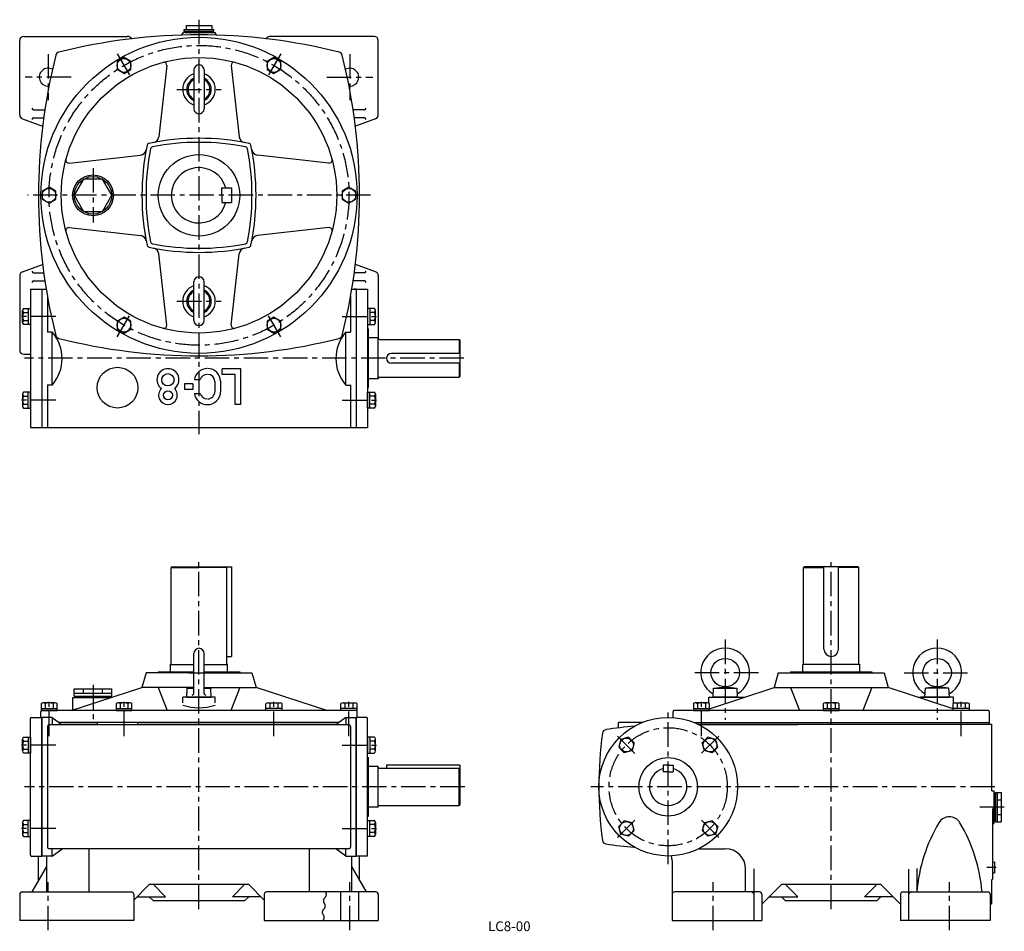
# Model space of a CAD drawing. Extents: x 185 to 1393, y 19 to 1138.
import ezdxf
from ezdxf.enums import TextEntityAlignment as Align

# ---------------------------------------------------------------- set-up
doc = ezdxf.new("R2010")
doc.units = 0
doc.header["$LTSCALE"] = 3
doc.header["$MEASUREMENT"] = 0
doc.linetypes.add('CENTER', pattern=[2, 1.25, -0.25, 0.25, -0.25])
doc.linetypes.add('DASHED', pattern=[0.75, 0.5, -0.25])
for name, color, linetype in [('3', 2, 'DASHED'), ('4', 3, 'CONTINUOUS'), ('L-CENTER', 1, 'CENTER')]:
    doc.layers.add(name, color=color, linetype=linetype)
doc.styles.add('KANJI', font='TXT', dxfattribs={"bigfont": 'BIGFONT'})

msp = doc.modelspace()

# ---------------------------------------------------------------- linework, layer by layer
at = {"layer": '4'}
for p, q in [((387.1, 1125.9), (423.1, 1125.9)), ((387.1, 1123.9), (387.1, 1125.9)), ((387.1, 1123.9), (423.1, 1123.9)), ((388.1, 1123.9), (388.1, 1122.4)), ((389.5, 1130.9), (420.7, 1130.9)), ((389.5, 1130.9), (389.5, 1125.9)), ((420.7, 1130.9), (420.7, 1125.9)), ((422.1, 1122.4), (422.1, 1123.9)), ((423.1, 1123.9), (423.1, 1125.9)), ((185.1, 1021), (185.1, 1112.4)), ((190.1, 1117.4), (317.1, 1117.4)), ((405.1, 1122.4), (385.1, 1122.4)), ((385.1, 1122.4), (385.1, 1121.4)), ((385.1, 1121.4), (385.1, 1121.1)), ((388.1, 1122.4), (422.1, 1122.4)), ((405.1, 1122.4), (425.1, 1122.4)), ((425.1, 1122.4), (425.1, 1121.4)), ((425.1, 1121.4), (425.1, 1121.1)), ((425.1, 1121.4), (425.1, 1121.1)), ((620.1, 1117.4), (493.1, 1117.4)), ((625.1, 1021), (625.1, 1112.4)), ((313.1, 1091.6), (304.6, 1086.7)), ((321.6, 1086.7), (313.1, 1091.6)), ((497.1, 1091.6), (488.6, 1086.7)), ((505.6, 1086.7), (497.1, 1091.6)), ((304.6, 1086.7), (304.6, 1076.9)), ((304.6, 1076.9), (313.1, 1072)), ((313.1, 1072), (321.6, 1076.9)), ((321.6, 1076.9), (321.6, 1086.7)), ((365.6, 1081.9), (355.8, 994.2)), ((398.9, 1076.2), (398.9, 1028.7)), ((411.4, 1076.2), (411.4, 1028.7)), ((444.7, 1081.9), (454.5, 994.2)), ((488.6, 1086.7), (488.6, 1076.9)), ((488.6, 1076.9), (497.1, 1072)), ((497.1, 1072), (505.6, 1076.9)), ((505.6, 1076.9), (505.6, 1086.7)), ((202.1, 1027.4), (216, 1027.4)), ((608.1, 1027.4), (594.2, 1027.4)), ((188.5, 1016.3), (213.3, 1007.4)), ((202.1, 1017.4), (214.6, 1017.4)), ((608.1, 1017.4), (595.7, 1017.4)), ((621.8, 1016.3), (596.9, 1007.4)), ((245.7, 962), (333.4, 971.8)), ((564.5, 962), (476.9, 971.8)), ((221.1, 932.3), (212.6, 927.3)), ((229.6, 927.3), (221.1, 932.3)), ((433.1, 931.4), (445.1, 931.4)), ((433.1, 922.4), (433.1, 931.4)), ((445.1, 931.4), (445.1, 913.4)), ((589.1, 932.3), (580.6, 927.3)), ((597.6, 927.3), (589.1, 932.3)), ((212.6, 927.3), (212.6, 917.5)), ((229.6, 917.5), (229.6, 927.3)), ((433.1, 922.4), (433.1, 913.4)), ((580.6, 927.3), (580.6, 917.5)), ((597.6, 917.5), (597.6, 927.3)), ((212.6, 917.5), (221.1, 912.6)), ((221.1, 912.6), (229.6, 917.5)), ((433.1, 913.4), (445.1, 913.4)), ((580.6, 917.5), (589.1, 912.6)), ((589.1, 912.6), (597.6, 917.5)), ((245.7, 882.9), (333.4, 873.1)), ((564.5, 882.9), (476.9, 873.1)), ((365.6, 763), (355.8, 850.7)), ((444.7, 763), (454.5, 850.7)), ((188.5, 828.6), (213.3, 837.4)), ((621.8, 828.6), (596.9, 837.4)), ((185.1, 823.9), (185.1, 732.4)), ((202.1, 827.4), (214.6, 827.4)), ((608.1, 827.4), (595.7, 827.4)), ((625.1, 823.9), (625.1, 747.4)), ((202.1, 817.4), (216, 817.4)), ((398.9, 768.7), (398.9, 816.2)), ((411.4, 768.7), (411.4, 816.2)), ((608.1, 817.4), (594.2, 817.4)), ((198.2, 807.4), (198.2, 637.4)), ((198.2, 807.4), (217.6, 807.4)), ((212.1, 807.4), (212.1, 637.4)), ((219.1, 798.8), (219.1, 754.6)), ((591.1, 798.8), (591.1, 754.6)), ((592.6, 807.4), (612, 807.4)), ((598.1, 807.4), (595.5, 807.4)), ((598.1, 807.4), (598.1, 637.4)), ((612, 807.4), (612, 637.4)), ((188.7, 766.3), (188.7, 781.1)), ((189.6, 783.5), (198.2, 783.5)), ((189.6, 778.6), (195.7, 778.6)), ((195.7, 783.5), (195.7, 763.9)), ((198.2, 783.5), (198.2, 763.9)), ((620.6, 783.5), (612, 783.5)), ((612, 783.5), (612, 763.9)), ((614.5, 783.5), (614.5, 763.9)), ((620.6, 778.6), (614.5, 778.6)), ((621.5, 766.3), (621.5, 781.1)), ((189.6, 768.8), (195.7, 768.8)), ((198.2, 763.9), (189.6, 763.9)), ((313.1, 772.9), (304.6, 768)), ((304.6, 768), (304.6, 758.2)), ((321.6, 768), (313.1, 772.9)), ((321.6, 758.2), (321.6, 768)), ((497.1, 772.9), (488.6, 768)), ((488.6, 768), (488.6, 758.2)), ((505.6, 768), (497.1, 772.9)), ((505.6, 758.2), (505.6, 768)), ((612, 763.9), (620.6, 763.9)), ((620.6, 768.8), (614.5, 768.8)), ((225.1, 754.6), (219.1, 754.6)), ((225.1, 689.6), (225.1, 754.6)), ((304.6, 758.2), (313.1, 753.3)), ((313.1, 753.3), (321.6, 758.2)), ((488.6, 758.2), (497.1, 753.3)), ((497.1, 753.3), (505.6, 758.2)), ((585.1, 754.6), (591.1, 754.6)), ((585.1, 689.6), (585.1, 754.6)), ((612, 758.4), (613, 758.4)), ((613, 686.4), (613, 758.4)), ((625.1, 747.4), (613, 747.4)), ((625.1, 697.4), (625.1, 747.4)), ((627.1, 745.4), (724.1, 745.4)), ((724.1, 745.4), (724.1, 728.4)), ((724.1, 745.4), (725.1, 744.4)), ((725.1, 744.4), (725.1, 700.4)), ((190.1, 727.4), (198.2, 727.4)), ((725.1, 728.4), (641.1, 728.4)), ((725.1, 716.4), (641.1, 716.4)), ((724.1, 716.4), (724.1, 699.4)), ((433.5, 702.6), (433.5, 709.6)), ((456.5, 709.6), (433.5, 709.6)), ((449.5, 702.6), (433.5, 702.6)), ((449.5, 665.6), (449.5, 702.6)), ((456.5, 665.6), (456.5, 709.6)), ((219.1, 689.7), (219.1, 637.4)), ((225.1, 689.6), (219.1, 689.6)), ((387.5, 691.1), (387.5, 684.1)), ((397.5, 691.1), (387.5, 691.1)), ((397.5, 691.1), (397.5, 684.1)), ((399.5, 696.2), (406.6, 696.2)), ((424.5, 694), (424.5, 681.4)), ((431.5, 694.2), (431.5, 681.4)), ((585.1, 689.6), (591.1, 689.6)), ((591.1, 689.7), (591.1, 637.4)), ((625.1, 697.4), (613, 697.4)), ((627.1, 699.4), (724.1, 699.4)), ((725.1, 700.4), (724.1, 699.4)), ((188.7, 678.5), (188.7, 663.8)), ((198.2, 681), (189.6, 681)), ((195.7, 661.4), (195.7, 681)), ((198.2, 661.4), (198.2, 681)), ((397.5, 684.1), (387.5, 684.1)), ((399.5, 679.2), (406.6, 679.2)), ((612, 686.4), (613, 686.4)), ((612, 661.4), (612, 681)), ((612, 681), (620.6, 681)), ((614.5, 661.4), (614.5, 681)), ((621.5, 678.5), (621.5, 663.8)), ((189.6, 676.1), (195.7, 676.1)), ((189.6, 666.3), (195.7, 666.3)), ((456.5, 665.6), (449.5, 665.6)), ((620.6, 676.1), (614.5, 676.1)), ((620.6, 666.3), (614.5, 666.3)), ((189.6, 661.4), (198.2, 661.4)), ((620.6, 661.4), (612, 661.4)), ((198.2, 637.4), (612, 637.4)), ((372.1, 466.6), (371.1, 465.6)), ((371.1, 465.6), (405.1, 465.6)), ((371.1, 347.6), (371.1, 465.6)), ((372.1, 466.6), (445.1, 466.6)), ((439.1, 465.6), (405.1, 465.6)), ((439.1, 465.6), (438.1, 466.6)), ((439.1, 347.6), (439.1, 465.6)), ((445.1, 466.6), (445.1, 356.6)), ((1146.7, 465.6), (1147.7, 466.6)), ((1146.7, 465.6), (1171.7, 465.6)), ((1146.7, 347.6), (1146.7, 465.6)), ((1213.7, 466.6), (1147.7, 466.6)), ((1171.7, 365.6), (1171.7, 466.6)), ((1189.7, 365.6), (1189.7, 466.6)), ((1214.7, 465.6), (1189.7, 465.6)), ((1213.7, 466.6), (1214.7, 465.6)), ((1214.7, 347.6), (1214.7, 465.6)), ((398.9, 311.1), (398.9, 360.3)), ((411.4, 311.1), (411.4, 360.3)), ((439.1, 356.6), (445.1, 356.6)), ((370.1, 337.6), (370.1, 346.6)), ((370.1, 346.6), (398.9, 346.6)), ((411.4, 346.6), (440.1, 346.6)), ((440.1, 337.6), (440.1, 346.6)), ((1145.7, 337.6), (1145.7, 346.6)), ((1215.7, 346.6), (1145.7, 346.6)), ((1215.7, 337.6), (1215.7, 346.6)), ((340.1, 336.6), (335.1, 318.6)), ((398.9, 336.6), (340.1, 336.6)), ((355.1, 337.6), (355.1, 336.6)), ((355.1, 337.6), (398.9, 337.6)), ((411.4, 337.6), (455.1, 337.6)), ((411.4, 336.6), (470.1, 336.6)), ((455.1, 337.6), (455.1, 336.6)), ((470.1, 336.6), (475.1, 318.6)), ((1115.7, 336.6), (1110.7, 318.6)), ((1115.7, 336.6), (1245.7, 336.6)), ((1130.7, 337.6), (1130.7, 336.6)), ((1130.7, 337.6), (1230.7, 337.6)), ((1230.7, 337.6), (1230.7, 336.6)), ((1245.7, 336.6), (1250.7, 318.6)), ((248.3, 290), (335.1, 318.6)), ((252.1, 307.6), (252.1, 316.6)), ((252.1, 316.6), (298.1, 316.6)), ((263.6, 311.6), (263.6, 316.6)), ((286.6, 311.6), (286.6, 316.6)), ((298.1, 307.6), (298.1, 316.6)), ((398.9, 318.6), (335.1, 318.6)), ((355.1, 318.6), (366.1, 290)), ((390.1, 306.6), (390.7, 317.6)), ((398.9, 318.4), (390.7, 317.6)), ((390.7, 317.6), (398.9, 317.6)), ((411.4, 318.6), (475.1, 318.6)), ((411.4, 318.4), (419.6, 317.6)), ((411.4, 317.6), (419.6, 317.6)), ((420.1, 306.6), (419.6, 317.6)), ((455.1, 318.6), (444.1, 290)), ((562, 290), (475.1, 318.6)), ((1031.2, 292.4), (1110.7, 318.6)), ((1035.7, 306.6), (1036.3, 317.6)), ((1036.3, 317.6), (1050.7, 319.1)), ((1036.3, 317.6), (1065.2, 317.6)), ((1050.7, 319.1), (1065.2, 317.6)), ((1065.7, 306.6), (1065.2, 317.6)), ((1110.7, 318.6), (1250.7, 318.6)), ((1130.7, 318.6), (1141.7, 290)), ((1230.7, 318.6), (1219.7, 290)), ((1330.3, 292.4), (1250.7, 318.6)), ((1295.7, 306.6), (1296.3, 317.6)), ((1310.7, 319.1), (1296.3, 317.6)), ((1325.2, 317.6), (1296.3, 317.6)), ((1325.2, 317.6), (1310.7, 319.1)), ((1325.7, 306.6), (1325.2, 317.6)), ((250.1, 305.6), (250.1, 290.6)), ((295.7, 305.6), (250.1, 305.6)), ((252.1, 311.6), (298.1, 311.6)), ((252.1, 307.6), (298.1, 307.6)), ((253.1, 307.6), (253.1, 305.6)), ((297.1, 307.6), (297.1, 306.1)), ((385.1, 299.5), (385.1, 306.6)), ((425.1, 306.6), (385.1, 306.6)), ((390.1, 306.6), (420.1, 306.6)), ((425.1, 299.5), (425.1, 306.6)), ((1030.7, 298.9), (1030.7, 306.6)), ((1030.7, 306.6), (1074.3, 306.6)), ((1065.7, 306.6), (1035.7, 306.6)), ((1070.7, 306.5), (1070.7, 306.6)), ((1287.2, 306.6), (1325.7, 306.6)), ((1290.7, 306.5), (1290.7, 306.6)), ((1330.7, 306.6), (1290.7, 306.6)), ((1330.7, 298.9), (1330.7, 306.6)), ((211.3, 298.6), (211.3, 290)), ((211.3, 292.5), (230.9, 292.5)), ((211.3, 290), (230.9, 290)), ((598.1, 290), (212.1, 290)), ((228.5, 299.5), (213.8, 299.5)), ((216.2, 298.6), (216.2, 292.5)), ((226, 298.6), (226, 292.5)), ((230.9, 290), (230.9, 298.6)), ((303.3, 298.6), (303.3, 290)), ((303.3, 292.5), (322.9, 292.5)), ((303.3, 290), (322.9, 290)), ((320.5, 299.5), (305.8, 299.5)), ((308.2, 298.6), (308.2, 292.5)), ((318, 298.6), (318, 292.5)), ((322.9, 290), (322.9, 298.6)), ((487.3, 290), (487.3, 298.6)), ((506.9, 292.5), (487.3, 292.5)), ((506.9, 290), (487.3, 290)), ((489.8, 299.5), (504.5, 299.5)), ((492.2, 298.6), (492.2, 292.5)), ((502, 298.6), (502, 292.5)), ((506.9, 298.6), (506.9, 290)), ((579.3, 290), (579.3, 298.6)), ((598.9, 292.5), (579.3, 292.5)), ((598.9, 290), (579.3, 290)), ((581.8, 299.5), (596.5, 299.5)), ((584.2, 298.6), (584.2, 292.5)), ((594, 298.6), (594, 292.5)), ((598.9, 298.6), (598.9, 290)), ((1373.7, 290), (987.7, 290)), ((1011.6, 298.6), (1011.6, 290)), ((1011.6, 292.5), (1031.2, 292.5)), ((1011.6, 290), (1031.2, 290)), ((1028.8, 299.5), (1014, 299.5)), ((1016.5, 298.6), (1016.5, 292.5)), ((1026.3, 298.6), (1026.3, 292.5)), ((1031.2, 290), (1031.2, 298.6)), ((1170.9, 298.6), (1170.9, 290)), ((1170.9, 292.5), (1190.6, 292.5)), ((1170.9, 290), (1190.6, 290)), ((1188.1, 299.5), (1173.4, 299.5)), ((1175.8, 298.6), (1175.8, 292.5)), ((1185.7, 298.6), (1185.7, 292.5)), ((1190.6, 290), (1190.6, 298.6)), ((1330.3, 290), (1330.3, 298.6)), ((1349.9, 292.5), (1330.3, 292.5)), ((1349.9, 290), (1330.3, 290)), ((1332.7, 299.5), (1347.5, 299.5)), ((1335.2, 298.6), (1335.2, 292.5)), ((1345, 298.6), (1345, 292.5)), ((1349.9, 298.6), (1349.9, 290)), ((198.2, 112.6), (198.2, 280.6)), ((199.2, 281.6), (212.1, 281.6)), ((211.1, 281.6), (211.1, 289)), ((225.1, 281.6), (212.1, 281.6)), ((212.1, 281.6), (212.1, 111.6)), ((212.1, 111.6), (212.1, 281.6)), ((225.1, 281.6), (237.1, 272.6)), ((225.1, 281.6), (225.1, 272.6)), ((585.1, 281.6), (573.1, 272.6)), ((585.1, 281.6), (585.1, 272.6)), ((585.1, 281.6), (598.1, 281.6)), ((611, 281.6), (598.1, 281.6)), ((598.1, 281.6), (598.1, 111.6)), ((598.1, 111.6), (598.1, 281.6)), ((599.1, 281.6), (599.1, 289)), ((612, 112.6), (612, 280.6)), ((986.7, 281.4), (986.7, 289)), ((1374.7, 289), (1374.7, 275.6)), ((219.1, 270.6), (219.1, 122.6)), ((589.1, 272.6), (221.1, 272.6)), ((577.1, 275.6), (233.1, 275.6)), ((235.8, 273.6), (280.1, 273.6)), ((280.1, 275.6), (280.1, 272.6)), ((330.1, 272.6), (330.1, 275.6)), ((330.1, 273.6), (574.5, 273.6)), ((591.1, 270.6), (591.1, 122.6)), ((919.7, 268.8), (919.7, 275.6)), ((949.4, 275.6), (919.7, 275.6)), ((1012.1, 275.6), (1374.7, 275.6)), ((1016.7, 273.6), (1377.7, 273.6)), ((1139.6, 272.6), (1018.8, 272.6)), ((1374.7, 273.6), (1374.7, 275.6)), ((1377.7, 191.6), (1377.7, 273.6)), ((188.7, 240.5), (188.7, 255.2)), ((189.6, 257.6), (198.2, 257.6)), ((195.7, 257.6), (195.7, 238)), ((198.2, 257.6), (198.2, 238)), ((612, 257.6), (612, 238)), ((620.6, 257.6), (612, 257.6)), ((614.5, 257.6), (614.5, 238)), ((621.5, 240.5), (621.5, 255.2)), ((922.5, 254.8), (920, 245.3)), ((932, 257.3), (922.5, 254.8)), ((939, 250.4), (932, 257.3)), ((1022.5, 250.4), (1029.5, 257.3)), ((1038.9, 254.8), (1029.5, 257.3)), ((1041.5, 245.3), (1038.9, 254.8)), ((189.6, 252.7), (195.7, 252.7)), ((189.6, 242.9), (195.7, 242.9)), ((620.6, 252.7), (614.5, 252.7)), ((620.6, 242.9), (614.5, 242.9)), ((926.9, 238.3), (920, 245.3)), ((939, 250.4), (936.4, 240.9)), ((1025.1, 240.9), (1022.5, 250.4)), ((1034.6, 238.4), (1041.5, 245.3)), ((198.2, 238), (189.6, 238)), ((612, 238), (620.6, 238)), ((612, 232.6), (613, 232.6)), ((613, 160.6), (613, 232.6)), ((936.4, 240.9), (926.9, 238.3)), ((1034.6, 238.4), (1025.1, 240.9)), ((625.1, 221.6), (613, 221.6)), ((625.1, 171.6), (625.1, 221.6)), ((626.1, 219.6), (724.1, 219.6)), ((635.1, 223.1), (635.1, 219.6)), ((725.1, 223.1), (635.1, 223.1)), ((725.1, 218.6), (724.1, 219.6)), ((724.1, 173.6), (724.1, 219.6)), ((725.1, 223.1), (725.1, 174.6)), ((980.7, 223.1), (974.7, 223.1)), ((974.7, 223.1), (974.7, 215.1)), ((980.7, 223.1), (986.7, 223.1)), ((986.7, 223.1), (986.7, 215.1)), ((980.7, 215.1), (974.7, 215.1)), ((980.7, 215.1), (986.7, 215.1)), ((1377.7, 191.6), (1380.7, 191.6)), ((1380.7, 151.6), (1380.7, 191.6)), ((1380.7, 188.6), (1380.7, 154.6)), ((1382.2, 188.6), (1380.7, 188.6)), ((1382.2, 189.6), (1382.2, 153.6)), ((1382.2, 189.6), (1389.2, 189.6)), ((1384.2, 189.6), (1384.2, 153.6)), ((1389.2, 189.6), (1389.2, 153.6)), ((625.1, 171.6), (613, 171.6)), ((626.1, 173.6), (724.1, 173.6)), ((724.1, 173.6), (725.1, 174.6)), ((1384.2, 180.6), (1389.2, 180.6)), ((612, 160.6), (613, 160.6)), ((1378.7, 168.6), (1378.7, 82.6)), ((1384.2, 162.6), (1389.2, 162.6)), ((188.7, 152.7), (188.7, 137.9)), ((198.2, 155.1), (189.6, 155.1)), ((189.6, 150.2), (195.7, 150.2)), ((195.7, 135.5), (195.7, 155.1)), ((198.2, 135.5), (198.2, 155.1)), ((612, 155.1), (620.6, 155.1)), ((612, 135.5), (612, 155.1)), ((614.5, 135.5), (614.5, 155.1)), ((620.6, 150.2), (614.5, 150.2)), ((621.5, 152.7), (621.5, 137.9)), ((920, 147.8), (926.9, 154.8)), ((922.5, 138.4), (920, 147.8)), ((936.4, 152.2), (926.9, 154.8)), ((939, 142.8), (936.4, 152.2)), ((1025.1, 152.2), (1022.5, 142.8)), ((1034.6, 154.8), (1025.1, 152.2)), ((1041.5, 147.8), (1034.6, 154.8)), ((1041.5, 147.8), (1038.9, 138.4)), ((1378.7, 151.6), (1380.7, 151.6)), ((1380.7, 154.6), (1382.2, 154.6)), ((1382.2, 153.6), (1389.2, 153.6)), ((189.6, 140.4), (195.7, 140.4)), ((189.6, 135.5), (198.2, 135.5)), ((620.6, 135.5), (612, 135.5)), ((620.6, 140.4), (614.5, 140.4)), ((932, 135.8), (922.5, 138.4)), ((932, 135.8), (939, 142.8)), ((1029.5, 135.8), (1022.5, 142.8)), ((1038.9, 138.4), (1029.5, 135.8)), ((199.2, 111.6), (212.1, 111.6)), ((208.1, 81.4), (208.1, 111.6)), ((225.1, 111.6), (212.1, 111.6)), ((218.1, 111.6), (218.1, 67.6)), ((589.1, 120.6), (221.1, 120.6)), ((225.1, 111.6), (237.1, 120.6)), ((225.1, 111.6), (225.1, 120.6)), ((270.1, 120.6), (270.1, 67.6)), ((540.1, 120.6), (540.1, 67.6)), ((585.1, 111.6), (573.1, 120.6)), ((585.1, 111.6), (585.1, 120.6)), ((585.1, 111.6), (598.1, 111.6)), ((592.1, 111.6), (592.1, 67.6)), ((611, 111.6), (598.1, 111.6)), ((602.1, 81.4), (602.1, 111.6)), ((1018.9, 120.6), (1050.7, 120.6)), ((218.1, 98.7), (200.1, 67.6)), ((592.1, 98.7), (610.1, 67.6)), ((985.7, 105.7), (985.7, 32.6)), ((1378.7, 104.1), (1381.2, 104.3)), ((1381.2, 104.3), (1381.2, 90.8)), ((1075.7, 67.6), (1075.7, 95.6)), ((1085.7, 95.9), (1085.7, 32.6)), ((1275.7, 95.3), (1275.7, 32.6)), ((1285.7, 96.3), (1285.7, 67.6)), ((1378.7, 91), (1381.2, 90.8)), ((325.1, 57.6), (344.1, 76.6)), ((466.1, 76.6), (344.1, 76.6)), ((364.1, 61.6), (349.1, 76.6)), ((446.1, 61.6), (461.1, 76.6)), ((485.1, 57.6), (466.1, 76.6)), ((1119.7, 76.6), (1095.7, 52.6)), ((1241.7, 76.6), (1119.7, 76.6)), ((1139.7, 61.6), (1124.7, 76.6)), ((1221.7, 61.6), (1236.7, 76.6)), ((1241.7, 76.6), (1265.7, 52.6)), ((1377.7, 52.6), (1377.7, 82.6)), ((1377.7, 82.6), (1378.7, 82.6)), ((185.1, 64.6), (185.1, 32.6)), ((188.1, 67.6), (322.1, 67.6)), ((325.1, 64.6), (325.1, 32.6)), ((329.1, 61.6), (364.1, 61.6)), ((344.1, 61.6), (349.1, 56.6)), ((481.1, 61.6), (446.1, 61.6)), ((466.1, 61.6), (461.1, 56.6)), ((485.1, 64.6), (485.1, 32.6)), ((622.1, 67.6), (488.1, 67.6)), ((579.1, 32.6), (579.1, 67.6)), ((601.1, 32.6), (601.1, 67.6)), ((625.1, 64.6), (625.1, 32.6)), ((1092.7, 67.6), (988.7, 67.6)), ((1095.7, 64.6), (1095.7, 32.6)), ((1104.7, 61.6), (1139.7, 61.6)), ((1119.7, 61.6), (1124.7, 56.6)), ((1256.7, 61.6), (1221.7, 61.6)), ((1241.7, 61.6), (1236.7, 56.6)), ((1265.7, 64.6), (1265.7, 32.6)), ((1268.7, 67.6), (1372.7, 67.6)), ((1375.7, 64.6), (1375.7, 32.6)), ((461.1, 56.6), (349.1, 56.6)), ((1236.7, 56.6), (1124.7, 56.6)), ((1377.7, 52.6), (1375.7, 52.6)), ((325.1, 32.6), (185.1, 32.6)), ((485.1, 32.6), (625.1, 32.6)), ((985.7, 32.6), (1095.7, 32.6)), ((1375.7, 32.6), (1265.7, 32.6))]:
    msp.add_line(p, q, dxfattribs=at)
msp.add_lwpolyline([(298.1, 922.4), (286.6, 942.4), (263.6, 942.4), (252.1, 922.4), (263.6, 902.5), (286.6, 902.5)], close=True, dxfattribs=at)
for centre, radius in [((405.1, 922.4), 194), ((405.1, 922.4), 169), ((313.1, 1081.8), 8.5), ((497.1, 1081.8), 8.5), ((405.1, 922.4), 50), ((275.1, 922.4), 25), ((275.1, 922.4), 23), ((221.1, 922.4), 8.5), ((589.1, 922.4), 8.5), ((313.1, 763.1), 8.5), ((497.1, 763.1), 8.5), ((305.1, 686.4), 25), ((367, 696.1), 7.5), ((367, 677.1), 5.5), ((1050.7, 336.6), 17.5), ((1310.7, 336.6), 17.5), ((980.7, 196.6), 85), ((929.5, 247.8), 8.5), ((1032, 247.8), 8.5), ((980.7, 196.6), 36), ((929.5, 145.3), 8.5), ((1032, 145.3), 8.5)]:
    msp.add_circle(centre, radius, dxfattribs=at)
for centre, radius, start, end in [((190.1, 1112.4), 5, 90, 180), ((405.1, 419.4), 700, 75.7813, 104.2187), ((317.1, 1109.4), 8, 40.4554, 90), ((383.1, 1121.1), 2, 271.7959, 0), ((427.1, 1121.1), 2, 180, 268.2041), ((427.1, 1121.1), 2, 180, 268.2041), ((493.1, 1109.4), 8, 90, 139.5446), ((620.1, 1112.4), 5, 0, 90), ((908.1, 922.4), 700, 165.7813, 194.2187), ((234.4, 1093.2), 5, 104.2187, 165.7813), ((575.8, 1093.2), 5, 14.2187, 75.7813), ((-97.9, 922.4), 700, 345.7813, 14.2187), ((220.1, 1067.4), 11, 61.2248, 270), ((362.1, 1082.2), 3.5, 353.6365, 105.073), ((405.1, 1076.2), 6.25, 0, 180), ((448.2, 1082.2), 3.5, 74.927, 186.3635), ((590.1, 1067.4), 11, 270, 118.7752), ((405.1, 1052.4), 20, 108.21, 251.79), ((405.1, 1052.4), 15, 114.6243, 245.3757), ((405.1, 1052.4), 13.5, 117.5785, 242.4215), ((405.1, 1052.4), 20, 288.21, 71.79), ((405.1, 1052.4), 15, 294.6243, 65.3757), ((405.1, 1052.4), 13.5, 297.5785, 62.4215), ((202.1, 1029.4), 2, 180, 270), ((405.1, 1028.7), 6.25, 180, 0), ((608.1, 1029.4), 2, 270, 0), ((190.1, 1021), 5, 180, 250.4621), ((202.1, 1015.4), 2, 90, 180), ((608.1, 1015.4), 2, 0, 90), ((620.1, 1021), 5, 289.5379, 0), ((405.1, 687.4), 305, 78.4045, 101.5955), ((347.8, 995.1), 8, 280.7196, 353.6365), ((462.4, 995.1), 8, 186.3635, 259.2804), ((635.1, 922.4), 300, 168.1801, 191.7981), ((640.1, 922.4), 300, 169.0209, 190.9791), ((344.4, 983.3), 3, 101.5955, 168.1801), ((348.6, 979), 3, 100.9791, 169.0209), ((405.1, 687.4), 300, 79.0209, 100.9791), ((461.7, 979), 3, 10.9791, 79.0209), ((170.1, 922.4), 300, 349.0209, 10.9791), ((465.8, 983.3), 3, 11.8199, 78.4045), ((175.1, 922.4), 300, 348.2019, 11.8199), ((245.3, 965.5), 3.5, 164.927, 276.3635), ((332.5, 979.7), 8, 276.3635, 349.2804), ((477.8, 979.7), 8, 190.7196, 263.6365), ((564.9, 965.5), 3.5, 263.6365, 15.073), ((405.1, 922.4), 34, 15.3495, 344.6505), ((245.3, 879.4), 3.5, 83.6365, 195.073), ((564.9, 879.4), 3.5, 344.927, 96.3635), ((332.5, 865.2), 8, 10.7196, 83.6365), ((477.8, 865.2), 8, 96.3635, 169.2804), ((344.4, 861.7), 3, 191.7981, 258.2019), ((405.1, 1152.4), 300, 258.2019, 281.7981), ((348.6, 865.9), 3, 190.9791, 259.0209), ((405.1, 1157.4), 300, 259.0209, 280.9791), ((347.8, 849.8), 8, 6.3635, 79.2804), ((462.4, 849.8), 8, 100.7196, 173.6365), ((461.7, 865.9), 3, 280.9791, 349.0209), ((465.9, 861.7), 3, 281.7981, 348.2019), ((190.1, 823.9), 5, 109.5379, 180), ((202.1, 829.4), 2, 180, 270), ((405.1, 816.2), 6.25, 0, 180), ((608.1, 829.4), 2, 270, 0), ((620.1, 823.9), 5, 0, 70.4621), ((202.1, 815.4), 2, 90, 180), ((405.1, 792.4), 20, 108.21, 251.79), ((405.1, 792.4), 20, 288.21, 71.79), ((608.1, 815.4), 2, 0, 90), ((405.1, 792.4), 15, 114.6243, 245.3757), ((405.1, 792.4), 13.5, 117.5785, 242.4215), ((405.1, 792.4), 15, 294.6243, 65.3757), ((405.1, 792.4), 13.5, 297.5785, 62.4215), ((192.5, 781.1), 3.78, 139.5701, 220.4299), ((202.5, 773.7), 13.8, 159.1359, 200.8641), ((617.7, 781.1), 3.78, 319.5701, 40.4299), ((607.7, 773.7), 13.8, 339.1359, 20.8641), ((192.5, 766.3), 3.78, 139.5701, 220.4299), ((362.1, 762.6), 3.5, 254.927, 6.3635), ((405.1, 768.7), 6.25, 180, 0), ((448.2, 762.6), 3.5, 173.6365, 285.073), ((617.7, 766.3), 3.78, 319.5701, 40.4299), ((187.1, 722.1), 50, 319.4617, 40.5383), ((234.4, 751.7), 5, 194.2187, 255.7813), ((623.1, 722.1), 50, 139.4617, 220.5383), ((575.8, 751.7), 5, 284.2187, 345.7813), ((405.1, 1425.4), 700, 255.7813, 284.2187), ((627.1, 747.4), 2, 180, 270), ((190.1, 732.4), 5, 180, 270), ((641.1, 722.4), 6, 90, 270), ((367, 696.1), 13.5, 306.7896, 233.2104), ((415.1, 693.9), 15.8, 90, 171.5449), ((415.1, 693.9), 8.75, 90, 164.6532), ((415.8, 693.9), 15.8, 1.0961, 90), ((415.8, 693.9), 8.75, 1.0961, 90), ((627.1, 697.4), 2, 90, 180), ((192.5, 678.5), 3.78, 139.5701, 220.4299), ((367, 677.1), 11.5, 134.6706, 45.3294), ((415.1, 681.4), 15.8, 187.9654, 270), ((415.1, 681.4), 8.75, 194.4441, 270), ((415.8, 681.4), 15.8, 267.5546, 0.1543), ((415.8, 681.4), 8.75, 270, 0.1543), ((617.7, 678.5), 3.78, 319.5701, 40.4299), ((202.5, 671.2), 13.8, 159.1359, 200.8641), ((192.5, 663.8), 3.78, 139.5701, 220.4299), ((607.7, 671.2), 13.8, 339.1359, 20.8641), ((617.7, 663.8), 3.78, 319.5701, 40.4299), ((405.1, 360.3), 6.25, 0, 180), ((1050.7, 336.6), 30, 299.5514, 240.4503), ((1180.7, 365.6), 9, 180, 0), ((1310.7, 336.6), 30, 299.551, 240.4496), ((370.1, 347.6), 1, 270, 0), ((440.1, 347.6), 1, 180, 270), ((1145.7, 347.6), 1, 270, 0), ((1215.7, 347.6), 1, 180, 270), ((396.9, 311.1), 2, 270, 0), ((413.4, 311.1), 2, 180, 270), ((212.1, 289), 1, 90, 180), ((213.8, 295.7), 3.78, 49.5701, 130.4299), ((221.1, 285.7), 13.8, 69.1359, 110.8641), ((228.5, 295.7), 3.78, 49.5701, 130.4299), ((305.8, 295.7), 3.78, 49.5701, 130.4299), ((313.1, 285.7), 13.8, 69.1359, 110.8641), ((320.5, 295.7), 3.78, 49.5701, 130.4299), ((405.1, 353.5), 60, 250.5295, 289.4727), ((489.8, 295.7), 3.78, 49.5701, 130.4299), ((497.1, 285.7), 13.8, 69.1359, 110.8641), ((504.5, 295.7), 3.78, 49.5701, 130.4299), ((581.8, 295.7), 3.78, 49.5701, 130.4299), ((589.1, 285.7), 13.8, 69.1359, 110.8641), ((596.5, 295.7), 3.78, 49.5701, 130.4299), ((598.1, 289), 1, 0, 90), ((987.7, 289), 1, 90, 180), ((1014, 295.7), 3.78, 49.5701, 130.4299), ((1021.4, 285.7), 13.8, 69.1359, 110.8641), ((1028.8, 295.7), 3.78, 49.5701, 130.4299), ((1173.4, 295.7), 3.78, 49.5701, 130.4299), ((1180.7, 285.7), 13.8, 69.1359, 110.8641), ((1188.1, 295.7), 3.78, 49.5701, 130.4299), ((1332.7, 295.7), 3.78, 49.5701, 130.4299), ((1340.1, 285.7), 13.8, 69.1359, 110.8641), ((1347.5, 295.7), 3.78, 49.5701, 130.4299), ((1373.7, 289), 1, 0, 90), ((199.2, 280.6), 1, 90, 180), ((611, 280.6), 1, 0, 90), ((221.1, 270.6), 2, 90, 180), ((589.1, 270.6), 2, 0, 90), ((905.1, 261.7), 5, 98.7968, 172.4329), ((980.7, -227.4), 500, 94.7387, 98.7957), ((192.5, 255.2), 3.78, 139.5701, 220.4299), ((617.7, 255.2), 3.78, 319.5701, 40.4299), ((1395.7, 196.6), 500, 172.4342, 187.5667), ((202.5, 247.8), 13.8, 159.1359, 200.8641), ((192.5, 240.5), 3.78, 139.5701, 220.4299), ((607.7, 247.8), 13.8, 339.1359, 20.8641), ((617.7, 240.5), 3.78, 319.5701, 40.4299), ((626.1, 220.6), 1, 180, 270), ((980.7, 196.6), 23, 105.1217, 74.8783), ((626.1, 172.6), 1, 90, 180), ((1381.7, 168.6), 3, 137.6253, 180), ((1325.7, 144.7), 15, 30.5737, 149.4276), ((192.5, 152.7), 3.78, 139.5701, 220.4299), ((202.5, 145.3), 13.8, 159.1359, 200.8641), ((617.7, 152.7), 3.78, 319.5701, 40.4299), ((607.7, 145.3), 13.8, 339.1359, 20.8641), ((1485, 50.6), 200, 149.4269, 175.1378), ((1166.5, 50.6), 200, 4.8628, 30.574), ((192.5, 137.9), 3.78, 139.5701, 220.4299), ((617.7, 137.9), 3.78, 319.5701, 40.4299), ((221.1, 122.6), 2, 180, 270), ((589.1, 122.6), 2, 270, 0), ((905.1, 131.4), 5, 187.5671, 261.2032), ((980.7, 620.6), 500, 261.2051, 265.2624), ((199.2, 112.6), 1, 180, 270), ((611, 112.6), 1, 270, 0), ((970.7, 105.7), 15, 0, 23.5183), ((1050.7, 95.6), 25, 0, 90), ((188.1, 64.6), 3, 90, 180), ((322.1, 64.6), 3, 0, 90), ((488.1, 64.6), 3, 90, 180), ((562.6, 56.7), 4.87, 128.2788, 220.7737), ((562.6, 56.7), 4.87, 128.2788, 220.7737), ((556.5, 64.4), 4.87, 308.2788, 40.7737), ((556.5, 64.4), 4.87, 308.2788, 40.7737), ((622.1, 64.6), 3, 0, 90), ((988.7, 64.6), 3, 90, 180), ((1082.7, 64.6), 3, 0, 90), ((1092.7, 64.6), 3, 0, 90), ((1268.7, 64.6), 3, 90, 180), ((1278.7, 64.6), 3, 90, 180), ((1372.7, 64.6), 3, 0, 90), ((555.2, 50.4), 4.87, 308.2788, 40.7737), ((555.2, 50.4), 4.87, 308.2788, 40.7737), ((561.2, 42.7), 4.87, 128.2788, 220.7737), ((561.2, 42.7), 4.87, 128.2788, 220.7737), ((553.9, 36.4), 4.87, 308.2788, 40.7737), ((553.9, 36.4), 4.87, 308.2788, 40.7737)]:
    msp.add_arc(centre, radius, start, end, dxfattribs=at)
at = {"layer": 'L-CENTER', "ltscale": 8}
for p, q in [((405.1, 1137.9), (405.1, 629.3)), ((220.1, 1095.6), (220.1, 1039.2)), ((304.8, 1096.2), (321.5, 1067.4)), ((505.5, 1096.2), (488.8, 1067.4)), ((590.1, 1095.6), (590.1, 1039.2)), ((248.3, 1067.4), (191.9, 1067.4)), ((561.9, 1067.4), (618.3, 1067.4)), ((378.1, 1052.4), (432.2, 1052.4)), ((275.1, 955.7), (275.1, 889.2)), ((615.5, 922.4), (194.8, 922.4)), ((378.1, 792.4), (432.2, 792.4)), ((229.4, 773.7), (185.9, 773.7)), ((304.8, 748.7), (321.5, 777.5)), ((505.5, 748.7), (488.8, 777.5)), ((580.9, 773.7), (624.4, 773.7)), ((730.1, 722.4), (191, 722.4)), ((229.4, 671.2), (185.9, 671.2)), ((580.9, 671.2), (624.4, 671.2)), ((405.1, 46.4), (405.1, 475.4)), ((1180.7, 46.4), (1180.7, 475.4)), ((1050.7, 377.2), (1050.7, 278.8)), ((1310.7, 377.2), (1310.7, 278.8)), ((392.7, 336.6), (417.5, 336.6)), ((1091.4, 336.6), (1010.1, 336.6)), ((1270.1, 336.6), (1351.4, 336.6)), ((275.1, 321.5), (275.1, 273)), ((221.1, 258.8), (221.1, 302.3)), ((313.1, 258.8), (313.1, 302.3)), ((497.1, 258.8), (497.1, 302.3)), ((589.1, 258.8), (589.1, 302.3)), ((1021.4, 258.8), (1021.4, 302.3)), ((1340.1, 258.8), (1340.1, 302.3)), ((980.7, 101.8), (980.7, 291.4)), ((918.5, 258.8), (940.4, 236.9)), ((1043, 258.8), (1021, 236.9)), ((229.4, 247.8), (185.9, 247.8)), ((580.9, 247.8), (624.4, 247.8)), ((731.1, 196.6), (191.1, 196.6)), ((1381.4, 196.6), (886, 196.6)), ((1393.1, 171.6), (1358.4, 171.6)), ((229.4, 145.3), (185.9, 145.3)), ((580.9, 145.3), (624.4, 145.3)), ((918.5, 134.3), (940.4, 156.3)), ((1043, 134.3), (1021, 156.3)), ((1383, 97.6), (1371.7, 97.6)), ((220.1, 20.6), (220.1, 79.6)), ((590.1, 20.6), (590.1, 79.6)), ((1035.7, 20.6), (1035.7, 79.6)), ((1325.7, 20.6), (1325.7, 79.6))]:
    msp.add_line(p, q, dxfattribs=at)
for centre, radius in [((405.1, 922.4), 184), ((980.7, 196.6), 72.5)]:
    msp.add_circle(centre, radius, dxfattribs=at)

# ---------------------------------------------------------------- texts
at = {"layer": '3', "linetype": 'Continuous', "style": 'KANJI'}
msp.add_text('LC8-00', height=12, dxfattribs=at).set_placement((785.8, 19.4), align=Align.CENTER)

doc.saveas('drawing.dxf')
